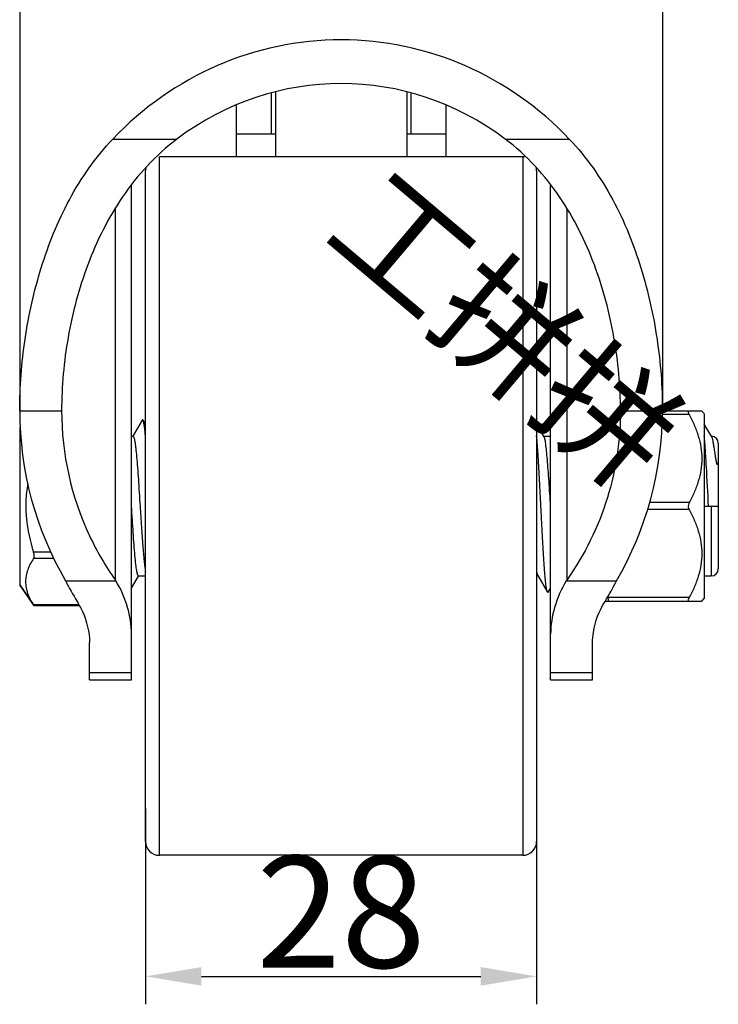
# Model space of a CAD drawing. Units: millimetres. Extents: x 1397 to 1827, y -402 to -105.
# Drawn here: x 1614 to 1664, y -251 to -181 of the extents above; entities that cross this region are included whole.
import ezdxf

# ---------------------------------------------------------------- set-up
doc = ezdxf.new("R2010")
doc.units = ezdxf.units.MM
doc.header["$LTSCALE"] = 30.734
doc.header["$PDMODE"] = 3
doc.header["$PDSIZE"] = 8
doc.layers.get('0').update_dxf_attribs({"linetype": 'CONTINUOUS'})
doc.layers.get('Defpoints').update_dxf_attribs({"linetype": 'CONTINUOUS'})
doc.layers.add('02___PRT_ALL_AXES', color=7, linetype='CONTINUOUS')
doc.layers.add('shuiyin', color=254, linetype='CONTINUOUS')
doc.layers.add('CAXA4', color=3, linetype='CONTINUOUS', lineweight=25)
doc.styles.get("Standard").update_dxf_attribs({"font": 'txt', "width": 0.85})
doc.styles.add('标准', font='txt', dxfattribs={"width": 0.667, "bigfont": 'gbcbig.shx'})
doc.dimstyles.new('标准', dxfattribs={"dimtxt": 8, "dimasz": 4, "dimexe": 2, "dimexo": 0, "dimtad": 1, "dimdec": 1, "dimdsep": 46, "dimtxsty": '标准', "dimcen": 0, "dimdle": 6, "dimazin": 2, "dimtfac": 1, "dimtdec": 1, "dimtmove": 0, "dimatfit": 3, "dimfxl": 1, "dimtolj": 1, "dimtzin": 0, "dimarcsym": 0})

# ---------------------------------------------------------------- blocks, each defined once
blk = doc.blocks.new('*D19')
at = {"layer": 'CAXA4', "color": 0, "lineweight": -2}
for p, q in [((1622.845, -237.252), (1622.845, -251.266)), ((1650.845, -238.148), (1650.845, -251.266)), ((1626.845, -249.266), (1646.845, -249.266))]:
    blk.add_line(p, q, dxfattribs=at)
at = {"layer": 'CAXA4', "color": 0}
for points in [[(1626.845, -248.599), (1626.845, -249.932), (1622.845, -249.266)], [(1646.845, -248.599), (1646.845, -249.932), (1650.845, -249.266)]]:
    blk.add_solid(points, dxfattribs=at)
at = {"layer": 'Defpoints', "color": 0}
for p in [(1622.845, -237.252), (1650.845, -238.148), (1650.845, -249.266)]:
    blk.add_point(p, dxfattribs=at)
at = {"layer": 'CAXA4', "color": 0, "insert": (1636.845, -244.641), "char_height": 8, "attachment_point": 5, "style": '标准'}
blk.add_mtext('\\A1;28', dxfattribs=at)

msp = doc.modelspace()

# ---------------------------------------------------------------- linework, layer by layer
at = {"color": 7, "linetype": 'Continuous'}
for p, q in [((1631.845, -186.056), (1631.845, -188.939)), ((1632.143, -185.972), (1632.143, -190.599)), ((1641.547, -185.972), (1641.547, -190.599)), ((1641.845, -186.056), (1641.845, -188.939)), ((1629.345, -186.921), (1629.345, -190.599)), ((1644.345, -186.921), (1644.345, -190.599)), ((1620.508, -189.319), (1625.103, -189.319)), ((1629.345, -188.939), (1632.143, -188.939)), ((1641.547, -188.939), (1644.345, -188.939)), ((1648.587, -189.319), (1653.182, -189.319)), ((1623.845, -240.599), (1623.845, -190.599)), ((1649.845, -190.599), (1649.845, -240.599)), ((1622.845, -239.599), (1622.845, -191.6)), ((1650.845, -191.6), (1650.845, -239.599)), ((1621.845, -228.025), (1621.845, -192.606)), ((1651.845, -228.025), (1651.845, -192.65)), ((1620.691, -220.89), (1620.691, -194.286)), ((1652.999, -194.32), (1652.999, -220.89)), ((1613.845, -208.769), (1616.845, -208.769)), ((1656.845, -208.769), (1659.845, -208.769)), ((1661.755, -209.051), (1659.836, -209.051)), ((1662.667, -208.801), (1659.845, -208.801)), ((1622.619, -209.445), (1621.948, -210.592)), ((1622.845, -209.73), (1622.675, -209.444)), ((1651.379, -210.628), (1650.845, -209.73)), ((1663.38, -210.629), (1662.845, -209.73)), ((1663.845, -211.1), (1663.845, -220.099)), ((1661.755, -215.349), (1658.926, -215.349)), ((1662.845, -215.599), (1663.845, -215.599)), ((1663.345, -215.599), (1663.345, -220.599)), ((1661.755, -215.849), (1658.776, -215.849)), ((1616.076, -218.906), (1614.839, -218.906)), ((1616.281, -219.339), (1614.838, -219.339)), ((1621.845, -221.469), (1622.358, -220.607)), ((1650.927, -220.57), (1651.619, -221.754)), ((1614.826, -222.677), (1613.845, -221.239)), ((1617.127, -220.939), (1620.726, -220.939)), ((1652.964, -220.939), (1656.563, -220.939)), ((1651.675, -221.755), (1651.845, -221.469)), ((1618.082, -222.675), (1614.828, -222.675)), ((1614.871, -222.742), (1614.828, -222.675)), ((1618.116, -222.742), (1614.871, -222.742)), ((1655.75, -222.398), (1662.667, -222.398)), ((1661.755, -222.148), (1655.935, -222.148)), ((1618.845, -228.025), (1618.845, -225.371)), ((1654.845, -228.025), (1654.845, -225.371)), ((1618.845, -227.519), (1621.845, -227.519)), ((1651.845, -227.519), (1654.845, -227.519)), ((1618.845, -228.025), (1621.845, -228.025)), ((1651.845, -228.025), (1654.845, -228.025))]:
    msp.add_line(p, q, dxfattribs=at)
for centre, radius, start, end in [((1649.845, -191.599), 1, 79.34626, 90), ((1623.845, -191.599), 1, 167.99447, 180), ((1649.845, -191.599), 1, 0, 14.2398), ((1637.987, -208.787), 24.142, 179.95838, 210.22323), ((1637.878, -208.779), 21.033, 179.97535, 205.18846), ((1635.703, -208.787), 24.142, 329.77678, 0.04161), ((1663.345, -211.099), 0.5, 0, 87.80765), ((1637.535, -208.93), 20.658, 205.21303, 215.37657), ((1663.345, -220.099), 0.5, 270, 0), ((1635.226, -211.806), 20.274, 206.77788, 211.56567), ((1615.664, -224.46), 6.166, 34.82259, 35.38203), ((1658.026, -224.46), 6.166, 144.61797, 145.17741), ((1638.464, -211.806), 20.274, 328.43433, 333.22212), ((1623.845, -239.599), 1, 180, 270), ((1649.845, -239.599), 1, 270, 0)]:
    msp.add_arc(centre, radius, start, end, dxfattribs=at)
for major_axis, start_param, end_param in [((0, 23.993), -0.789905, 0.789905), ((0, 20.863), -0.627496, 0.627496)]:
    msp.add_ellipse((1636.845, -206.208), major_axis=major_axis, ratio=0.958631, start_param=start_param, end_param=end_param, dxfattribs=at)
for points, knots in [([(1613.845, -208.769), (1613.845, -207.057), (1614.114, -203.598), (1615.252, -198.492), (1617.228, -193.561), (1619.281, -190.612), (1620.508, -189.319)], [0, 0, 0, 0, 0.244699, 0.493814, 0.745215, 1, 1, 1, 1]), ([(1625.103, -189.319), (1624.335, -189.9), (1622.92, -191.182), (1620.6, -194.11), (1618.555, -198.236), (1617.172, -203.455), (1616.845, -207.013), (1616.845, -208.769)], [0, 0, 0, 0, 0.132316, 0.260872, 0.511814, 0.758482, 1, 1, 1, 1]), ([(1656.845, -208.769), (1656.845, -207.013), (1656.519, -203.456), (1655.135, -198.237), (1653.091, -194.112), (1650.771, -191.183), (1649.355, -189.9), (1648.587, -189.319)], [0, 0, 0, 0, 0.241478, 0.488099, 0.739044, 0.867629, 1, 1, 1, 1]), ([(1653.182, -189.319), (1654.409, -190.612), (1656.462, -193.561), (1658.438, -198.492), (1659.576, -203.598), (1659.845, -207.057), (1659.845, -208.769)], [0, 0, 0, 0, 0.254791, 0.506187, 0.755302, 1, 1, 1, 1]), ([(1656.845, -208.769), (1656.845, -210.867), (1656.201, -215.181), (1654.268, -219.103), (1652.999, -220.89)], [0, 0, 0, 0, 0.489025, 1, 1, 1, 1]), ([(1661.755, -208.801), (1661.739, -208.801), (1661.7, -208.811), (1661.69, -208.864), (1661.696, -208.909), (1661.715, -208.971), (1661.738, -209.019), (1661.755, -209.051)], [0, 0, 0, 0, 0.164251, 0.344265, 0.471907, 0.626443, 1, 1, 1, 1]), ([(1661.755, -209.051), (1661.889, -209.297), (1662.137, -209.796), (1662.431, -210.575), (1662.622, -211.379), (1662.689, -212.2), (1662.622, -213.021), (1662.431, -213.826), (1662.137, -214.605), (1661.889, -215.104), (1661.755, -215.349)], [0, 0, 0, 0, 0.126648, 0.25209, 0.376404, 0.5, 0.623596, 0.74791, 0.873352, 1, 1, 1, 1]), ([(1622.675, -209.444), (1622.669, -209.434), (1622.647, -209.407), (1622.625, -209.434), (1622.619, -209.445)], [0, 0, 0, 0, 0.496415, 1, 1, 1, 1]), ([(1622.845, -210.576), (1622.832, -210.431), (1622.808, -210.173), (1622.767, -209.838), (1622.731, -209.621), (1622.7, -209.501), (1622.684, -209.459), (1622.675, -209.444)], [0, 0, 0, 0, 0.380436, 0.676579, 0.883646, 0.953063, 1, 1, 1, 1]), ([(1621.961, -210.599), (1621.974, -210.599), (1622.005, -210.636), (1622.029, -210.708), (1622.06, -210.83), (1622.09, -210.994), (1622.12, -211.204), (1622.164, -211.565), (1622.217, -212.109), (1622.278, -212.857), (1622.339, -213.71), (1622.4, -214.636), (1622.441, -215.274), (1622.461, -215.599)], [0, 0, 0, 0, 0.007819, 0.023369, 0.0478, 0.08114, 0.123184, 0.173562, 0.297425, 0.448114, 0.619912, 0.806255, 1, 1, 1, 1]), ([(1651.619, -221.754), (1651.608, -221.736), (1651.59, -221.685), (1651.567, -221.59), (1651.544, -221.461), (1651.509, -221.223), (1651.468, -220.846), (1651.421, -220.304), (1651.374, -219.655), (1651.327, -218.911), (1651.279, -218.092), (1651.214, -216.903), (1651.136, -215.376), (1651.044, -213.594), (1650.952, -211.997), (1650.884, -211.012), (1650.845, -210.576)], [0, 0, 0, 0, 0.005696, 0.014382, 0.026083, 0.040766, 0.078776, 0.127601, 0.186142, 0.253063, 0.326834, 0.405761, 0.571754, 0.735864, 0.883091, 1, 1, 1, 1]), ([(1651.845, -215.599), (1651.826, -215.296), (1651.788, -214.7), (1651.731, -213.83), (1651.673, -213.02), (1651.617, -212.295), (1651.56, -211.681), (1651.511, -211.248), (1651.47, -210.972), (1651.442, -210.821), (1651.414, -210.71), (1651.392, -210.65), (1651.379, -210.628)], [0, 0, 0, 0, 0.182295, 0.358545, 0.522866, 0.669828, 0.794565, 0.892999, 0.931342, 0.962031, 0.98491, 1, 1, 1, 1]), ([(1663.147, -215.599), (1663.099, -214.658), (1663.03, -213.312), (1662.928, -211.638), (1662.874, -210.905), (1662.845, -210.576)], [0, 0, 0, 0, 0.561906, 0.803385, 1, 1, 1, 1]), ([(1663.845, -211.993), (1663.845, -212.02), (1663.845, -212.076), (1663.844, -212.163), (1663.841, -212.252), (1663.837, -212.344), (1663.832, -212.421), (1663.827, -212.484), (1663.821, -212.53), (1663.815, -212.567), (1663.809, -212.595), (1663.803, -212.614), (1663.796, -212.627), (1663.786, -212.635), (1663.775, -212.628), (1663.767, -212.616), (1663.756, -212.592), (1663.745, -212.561), (1663.735, -212.524), (1663.724, -212.476), (1663.711, -212.418), (1663.698, -212.35), (1663.682, -212.263), (1663.664, -212.157), (1663.645, -212.035), (1663.627, -211.917), (1663.605, -211.77), (1663.571, -211.541), (1663.527, -211.255), (1663.478, -210.971), (1663.433, -210.771), (1663.401, -210.665), (1663.38, -210.629)], [0, 0, 0, 0, 0.03055, 0.062463, 0.095589, 0.129709, 0.164465, 0.181879, 0.199108, 0.21581, 0.223743, 0.23113, 0.237481, 0.240205, 0.243747, 0.249876, 0.257392, 0.272093, 0.286248, 0.299966, 0.326475, 0.352069, 0.376944, 0.424903, 0.470769, 0.514717, 0.556824, 0.635635, 0.77165, 0.878182, 0.954368, 1, 1, 1, 1]), ([(1614.418, -213.998), (1614.349, -214.407), (1614.26, -215.233), (1614.307, -216.894), (1614.588, -218.117), (1614.839, -218.906)], [0, 0, 0, 0, 0.250167, 0.500326, 1, 1, 1, 1]), ([(1622.345, -220.599), (1622.332, -220.599), (1622.302, -220.563), (1622.278, -220.491), (1622.246, -220.369), (1622.217, -220.205), (1622.186, -219.995), (1622.142, -219.634), (1622.089, -219.09), (1622.029, -218.342), (1621.968, -217.489), (1621.906, -216.563), (1621.866, -215.925), (1621.845, -215.599)], [0, 0, 0, 0, 0.007822, 0.023375, 0.047809, 0.081151, 0.123196, 0.173576, 0.297448, 0.44814, 0.619929, 0.806257, 1, 1, 1, 1]), ([(1622.461, -215.599), (1622.493, -216.094), (1622.553, -217.039), (1622.644, -218.349), (1622.723, -219.305), (1622.791, -219.916), (1622.826, -220.163), (1622.845, -220.269)], [0, 0, 0, 0, 0.317315, 0.606144, 0.840622, 0.930732, 1, 1, 1, 1]), ([(1661.755, -215.349), (1661.745, -215.368), (1661.709, -215.446), (1661.692, -215.534), (1661.692, -215.599)], [0, 0, 0, 0, 0.238433, 1, 1, 1, 1]), ([(1661.692, -215.599), (1661.692, -215.622), (1661.698, -215.708), (1661.725, -215.793), (1661.755, -215.849)], [0, 0, 0, 0, 0.26039, 1, 1, 1, 1]), ([(1661.755, -215.849), (1661.889, -216.095), (1662.137, -216.594), (1662.431, -217.373), (1662.622, -218.178), (1662.689, -218.999), (1662.622, -219.82), (1662.431, -220.624), (1662.137, -221.403), (1661.889, -221.902), (1661.755, -222.148)], [0, 0, 0, 0, 0.126648, 0.25209, 0.376404, 0.5, 0.623596, 0.74791, 0.873352, 1, 1, 1, 1]), ([(1614.838, -219.339), (1614.872, -219.286), (1614.894, -219.131), (1614.865, -218.986), (1614.839, -218.906)], [0, 0, 0, 0, 0.425739, 1, 1, 1, 1]), ([(1614.838, -219.339), (1614.671, -219.597), (1614.454, -220.001), (1614.292, -220.577), (1614.25, -221.006), (1614.289, -221.437), (1614.447, -222.012), (1614.662, -222.416), (1614.828, -222.675)], [0, 0, 0, 0, 0.258639, 0.38089, 0.500297, 0.619648, 0.741753, 1, 1, 1, 1]), ([(1650.845, -220.269), (1650.856, -220.333), (1650.877, -220.434), (1650.907, -220.536), (1650.927, -220.57)], [0, 0, 0, 0, 0.623058, 1, 1, 1, 1]), ([(1621.845, -224.76), (1621.845, -224.115), (1621.627, -222.774), (1621.084, -221.534), (1620.726, -220.939)], [0, 0, 0, 0, 0.481824, 1, 1, 1, 1]), ([(1652.964, -220.939), (1652.606, -221.534), (1652.063, -222.774), (1651.845, -224.115), (1651.845, -224.76)], [0, 0, 0, 0, 0.518177, 1, 1, 1, 1]), ([(1651.675, -221.755), (1651.669, -221.765), (1651.647, -221.792), (1651.625, -221.765), (1651.619, -221.754)], [0, 0, 0, 0, 0.496393, 1, 1, 1, 1]), ([(1617.952, -222.418), (1618.097, -222.653), (1618.581, -223.568), (1618.845, -224.611), (1618.845, -225.371)], [0, 0, 0, 0, 0.266317, 1, 1, 1, 1]), ([(1654.845, -225.371), (1654.845, -225.126), (1654.933, -224.091), (1655.323, -223.092), (1655.738, -222.418)], [0, 0, 0, 0, 0.236264, 1, 1, 1, 1]), ([(1655.935, -222.398), (1655.951, -222.398), (1655.99, -222.388), (1656, -222.335), (1655.994, -222.29), (1655.975, -222.228), (1655.952, -222.18), (1655.935, -222.148)], [0, 0, 0, 0, 0.16429, 0.344392, 0.472011, 0.626533, 1, 1, 1, 1]), ([(1661.755, -222.148), (1661.738, -222.18), (1661.715, -222.228), (1661.696, -222.29), (1661.69, -222.335), (1661.7, -222.388), (1661.739, -222.398), (1661.755, -222.398)], [0, 0, 0, 0, 0.373467, 0.527989, 0.655608, 0.83571, 1, 1, 1, 1])]:
    msp.add_open_spline(points, degree=3, knots=knots, dxfattribs=at)
at = {"layer": '02___PRT_ALL_AXES', "color": 7, "linetype": 'Continuous'}
for p, q in [((1613.845, -174.779), (1613.845, -208.769)), ((1659.845, -174.779), (1659.845, -208.769)), ((1649.845, -190.599), (1623.845, -190.599)), ((1662.667, -208.801), (1662.845, -208.979)), ((1662.845, -208.98), (1662.845, -222.219)), ((1613.845, -209.959), (1613.845, -221.239)), ((1621.845, -210.599), (1621.961, -210.599)), ((1651.362, -210.599), (1651.845, -210.599)), ((1622.345, -220.599), (1622.845, -220.599)), ((1650.845, -220.599), (1650.944, -220.599)), ((1662.845, -220.599), (1663.345, -220.599)), ((1613.845, -221.239), (1614.826, -222.677)), ((1662.667, -222.398), (1662.845, -222.219)), ((1649.845, -240.599), (1623.845, -240.599))]:
    msp.add_line(p, q, dxfattribs=at)

# ---------------------------------------------------------------- texts
at = {"layer": 'shuiyin', "insert": (1639.981, -191.044), "char_height": 7, "width": 128.49129, "attachment_point": 1, "rotation": 319.79165}
msp.add_mtext('{\\fKaiTi|b0|i0|c134|p49;\\C9;工拼拼}', dxfattribs=at)

# ---------------------------------------------------------------- dimensions: what is measured, and where the dimension line sits
at = {"layer": 'CAXA4'}
dim = msp.add_linear_dim(base=(1650.845, -249.266), p1=(1622.845, -237.252), p2=(1650.845, -238.148), dimstyle='标准', dxfattribs=at)
dim.commit()
dim.dimension.update_dxf_attribs({"geometry": '*D19', "text_midpoint": (1636.845, -244.641)})

doc.saveas('drawing.dxf')
